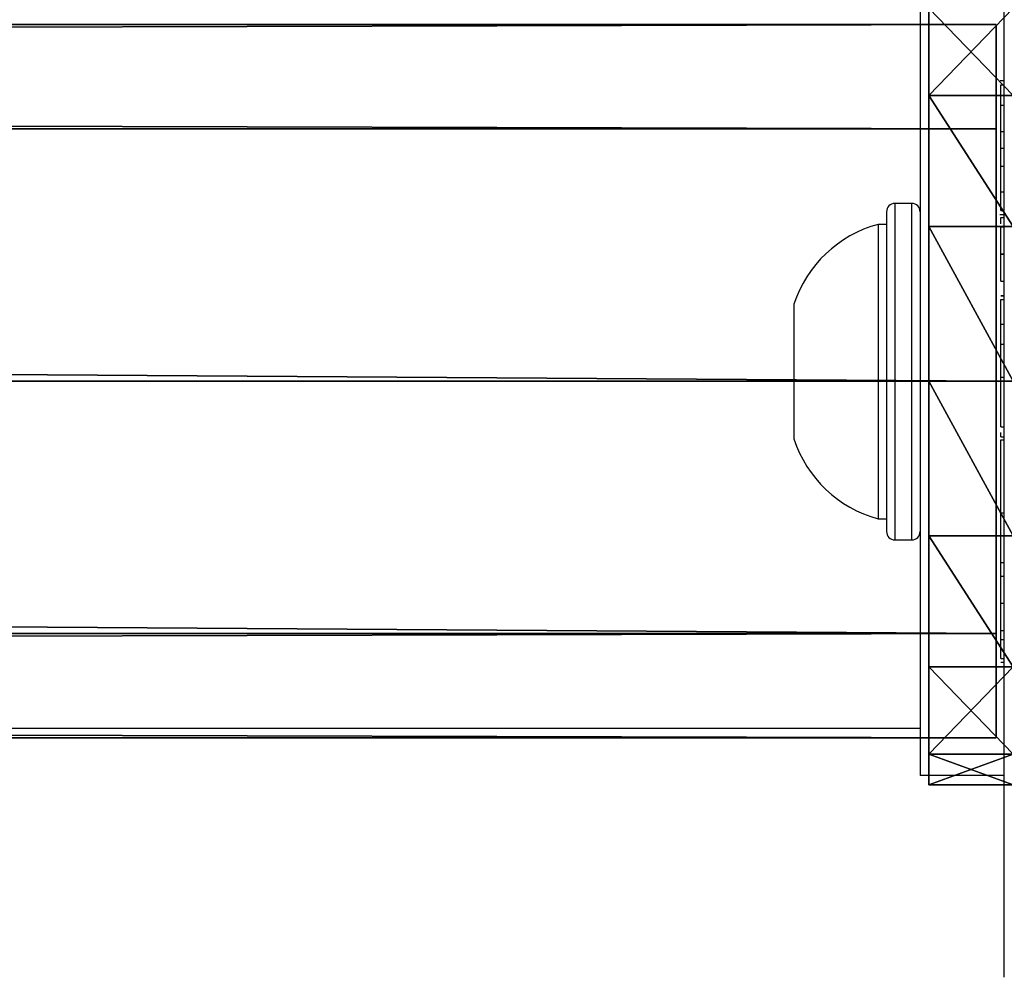
# Model space of a CAD drawing. Units: centimetres. Extents: x -387 to 417, y -224 to 224.
# Drawn here: x 223 to 229, y 37 to 42 of the extents above; entities that cross this region are included whole.
import ezdxf

# ---------------------------------------------------------------- set-up
doc = ezdxf.new("R2010")
doc.units = ezdxf.units.CM
doc.header["$LTSCALE"] = 2.54
doc.layers.get('0').update_dxf_attribs({"true_color": 0xff5454})
doc.layers.add('VP-EQ', color=7, linetype='Continuous', true_color=0x8a3492)

# ---------------------------------------------------------------- blocks, each defined once
blk = doc.blocks.new('Grupuj_18')
at = {"color": 0}
mesh = blk.add_polyface(dxfattribs=at)
corners = [(0, 4.8, 2.4), (0.5, 4.6173, 1.4816), (0, 4.6173, 1.4816), (0.5, 4.8, 2.4)]
mesh.append_faces([[corners[k] for k in face] for face in [(0, 1, 2), (1, 0, 3)]], dxfattribs={"vtx0": -1, "color": 0})
mesh = blk.add_polyface(dxfattribs=at)
corners = [(0, 0.1827, 13.5184), (0, 0, 2.4), (0, 0, 12.6), (0, 0.1827, 1.4816), (0, 0.7029, 14.2971), (0, 0.7029, 0.7029), (0, 1.4816, 14.8173), (0, 1.4816, 0.1827), (0, 2.4, 15), (0, 2.4), (0, 3.3184, 14.8173), (0, 3.3184, 0.1827), (0, 4.0971, 14.2971), (0, 4.0971, 0.7029), (0, 4.6173, 13.5184), (0, 4.6173, 1.4816), (0, 4.8, 12.6), (0, 4.8, 2.4)]
mesh.append_faces([[corners[k] for k in face] for face in [(0, 1, 2), (15, 16, 17)]], dxfattribs={"vtx0": -1, "color": 0})
mesh.append_faces([[corners[k] for k in face] for face in [(1, 0, 3), (3, 4, 5), (5, 6, 7), (7, 8, 9), (9, 10, 11), (11, 12, 13), (13, 14, 15)]], dxfattribs={"vtx0": -1, "vtx1": -1, "color": 0})
mesh.append_faces([[corners[k] for k in face] for face in [(3, 0, 4), (5, 4, 6), (7, 6, 8), (9, 8, 10), (11, 10, 12), (13, 12, 14), (15, 14, 16)]], dxfattribs={"vtx0": -1, "vtx2": -1, "color": 0})
mesh = blk.add_polyface(dxfattribs=at)
corners = [(0, 4.8, 12.6), (0.5, 4.8, 2.4), (0, 4.8, 2.4), (0.5, 4.8, 12.6)]
mesh.append_faces([[corners[k] for k in face] for face in [(0, 1, 2), (1, 0, 3)]], dxfattribs={"vtx0": -1, "color": 0})
mesh = blk.add_polyface(dxfattribs=at)
corners = [(0, 4.6173, 13.5184), (0.5, 4.8, 12.6), (0, 4.8, 12.6), (0.5, 4.6173, 13.5184)]
mesh.append_faces([[corners[k] for k in face] for face in [(0, 1, 2), (1, 0, 3)]], dxfattribs={"vtx0": -1, "color": 0})
mesh = blk.add_polyface(dxfattribs=at)
corners = [(0.5, 0.1827, 1.4816), (0.5, 0, 12.6), (0.5, 0, 2.4), (0.5, 0.1827, 13.5184), (0.5, 0.7029, 0.7029), (0.5, 0.7029, 14.2971), (0.5, 1.4816, 0.1827), (0.5, 1.4816, 14.8173), (0.5, 2.4), (0.5, 2.4, 15), (0.5, 3.3184, 0.1827), (0.5, 3.3184, 14.8173), (0.5, 4.0971, 0.7029), (0.5, 4.0971, 14.2971), (0.5, 4.6173, 1.4816), (0.5, 4.6173, 13.5184), (0.5, 4.8, 2.4), (0.5, 4.8, 12.6)]
mesh.append_faces([[corners[k] for k in face] for face in [(0, 1, 2), (15, 16, 17)]], dxfattribs={"vtx0": -1, "color": 0})
mesh.append_faces([[corners[k] for k in face] for face in [(1, 0, 3), (3, 4, 5), (5, 6, 7), (7, 8, 9), (9, 10, 11), (11, 12, 13), (13, 14, 15)]], dxfattribs={"vtx0": -1, "vtx1": -1, "color": 0})
mesh.append_faces([[corners[k] for k in face] for face in [(3, 0, 4), (5, 4, 6), (7, 6, 8), (9, 8, 10), (11, 10, 12), (13, 12, 14), (15, 14, 16)]], dxfattribs={"vtx0": -1, "vtx2": -1, "color": 0})
mesh = blk.add_polyface(dxfattribs=at)
corners = [(0, 4.6173, 1.4816), (0.5, 4.0971, 0.7029), (0, 4.0971, 0.7029), (0.5, 4.6173, 1.4816)]
mesh.append_faces([[corners[k] for k in face] for face in [(0, 1, 2), (1, 0, 3)]], dxfattribs={"vtx0": -1, "color": 0})
mesh = blk.add_polyface(dxfattribs=at)
corners = [(0, 4.0971, 14.2971), (0.5, 4.6173, 13.5184), (0, 4.6173, 13.5184), (0.5, 4.0971, 14.2971)]
mesh.append_faces([[corners[k] for k in face] for face in [(0, 1, 2), (1, 0, 3)]], dxfattribs={"vtx0": -1, "color": 0})
mesh = blk.add_polyface(dxfattribs=at)
corners = [(0, 4.0971, 0.7029), (0.5, 3.3184, 0.1827), (0, 3.3184, 0.1827), (0.5, 4.0971, 0.7029)]
mesh.append_faces([[corners[k] for k in face] for face in [(0, 1, 2), (1, 0, 3)]], dxfattribs={"vtx0": -1, "color": 0})
mesh = blk.add_polyface(dxfattribs=at)
corners = [(0.5, 3.3184, 14.8173), (0, 4.0971, 14.2971), (0, 3.3184, 14.8173), (0.5, 4.0971, 14.2971)]
mesh.append_faces([[corners[k] for k in face] for face in [(0, 1, 2), (1, 0, 3)]], dxfattribs={"vtx0": -1, "color": 0})
mesh = blk.add_polyface(dxfattribs=at)
corners = [(0, 3.3184, 0.1827), (0.5, 2.4), (0, 2.4), (0.5, 3.3184, 0.1827)]
mesh.append_faces([[corners[k] for k in face] for face in [(0, 1, 2), (1, 0, 3)]], dxfattribs={"vtx0": -1, "color": 0})
mesh = blk.add_polyface(dxfattribs=at)
corners = [(0.5, 2.4, 15), (0, 3.3184, 14.8173), (0, 2.4, 15), (0.5, 3.3184, 14.8173)]
mesh.append_faces([[corners[k] for k in face] for face in [(0, 1, 2), (1, 0, 3)]], dxfattribs={"vtx0": -1, "color": 0})
mesh = blk.add_polyface(dxfattribs=at)
corners = [(0, 2.4), (0.5, 1.4816, 0.1827), (0, 1.4816, 0.1827), (0.5, 2.4)]
mesh.append_faces([[corners[k] for k in face] for face in [(0, 1, 2), (1, 0, 3)]], dxfattribs={"vtx0": -1, "color": 0})
mesh = blk.add_polyface(dxfattribs=at)
corners = [(0.5, 1.4816, 14.8173), (0, 2.4, 15), (0, 1.4816, 14.8173), (0.5, 2.4, 15)]
mesh.append_faces([[corners[k] for k in face] for face in [(0, 1, 2), (1, 0, 3)]], dxfattribs={"vtx0": -1, "color": 0})
mesh = blk.add_polyface(dxfattribs=at)
corners = [(0, 1.4816, 0.1827), (0.5, 0.7029, 0.7029), (0, 0.7029, 0.7029), (0.5, 1.4816, 0.1827)]
mesh.append_faces([[corners[k] for k in face] for face in [(0, 1, 2), (1, 0, 3)]], dxfattribs={"vtx0": -1, "color": 0})
mesh = blk.add_polyface(dxfattribs=at)
corners = [(0.5, 0.7029, 14.2971), (0, 1.4816, 14.8173), (0, 0.7029, 14.2971), (0.5, 1.4816, 14.8173)]
mesh.append_faces([[corners[k] for k in face] for face in [(0, 1, 2), (1, 0, 3)]], dxfattribs={"vtx0": -1, "color": 0})
mesh = blk.add_polyface(dxfattribs=at)
corners = [(0.5, 0.1827, 1.4816), (0, 0.7029, 0.7029), (0.5, 0.7029, 0.7029), (0, 0.1827, 1.4816)]
mesh.append_faces([[corners[k] for k in face] for face in [(0, 1, 2), (1, 0, 3)]], dxfattribs={"vtx0": -1, "color": 0})
mesh = blk.add_polyface(dxfattribs=at)
corners = [(0.5, 0.7029, 14.2971), (0, 0.1827, 13.5184), (0.5, 0.1827, 13.5184), (0, 0.7029, 14.2971)]
mesh.append_faces([[corners[k] for k in face] for face in [(0, 1, 2), (1, 0, 3)]], dxfattribs={"vtx0": -1, "color": 0})
mesh = blk.add_polyface(dxfattribs=at)
corners = [(0.5, 0, 2.4), (0, 0.1827, 1.4816), (0.5, 0.1827, 1.4816), (0, 0, 2.4)]
mesh.append_faces([[corners[k] for k in face] for face in [(0, 1, 2), (1, 0, 3)]], dxfattribs={"vtx0": -1, "color": 0})
mesh = blk.add_polyface(dxfattribs=at)
corners = [(0.5, 0.1827, 13.5184), (0, 0, 12.6), (0.5, 0, 12.6), (0, 0.1827, 13.5184)]
mesh.append_faces([[corners[k] for k in face] for face in [(0, 1, 2), (1, 0, 3)]], dxfattribs={"vtx0": -1, "color": 0})
mesh = blk.add_polyface(dxfattribs=at)
corners = [(0.5, 0, 12.6), (0, 0, 2.4), (0.5, 0, 2.4), (0, 0, 12.6)]
mesh.append_faces([[corners[k] for k in face] for face in [(0, 1, 2), (1, 0, 3)]], dxfattribs={"vtx0": -1, "color": 0})
blk = doc.blocks.new('Komponent_10')
at = {"color": 0}
blk.add_blockref('Grupuj_18', (0, 0), dxfattribs=at)
blk = doc.blocks.new('Grupuj_20')
at = {"color": 0}
mesh = blk.add_polyface(dxfattribs=at)
corners = [(0, 4.24, 2.12), (224.4, 3.6191, 0.6209), (0, 3.6191, 0.6209), (224.4, 4.24, 2.12)]
mesh.append_faces([[corners[k] for k in face] for face in [(0, 1, 2), (1, 0, 3)]], dxfattribs={"vtx0": -1, "color": 0})
mesh = blk.add_polyface(dxfattribs=at)
corners = [(0, 3.6191, 3.6191), (224.4, 4.24, 2.12), (0, 4.24, 2.12), (224.4, 3.6191, 3.6191)]
mesh.append_faces([[corners[k] for k in face] for face in [(0, 1, 2), (1, 0, 3)]], dxfattribs={"vtx0": -1, "color": 0})
mesh = blk.add_polyface(dxfattribs=at)
corners = [(224.4, 0.6209, 0.6209), (224.4, 0.6209, 3.6191), (224.4, 0, 2.12), (224.4, 2.12), (224.4, 2.12, 4.24), (224.4, 3.6191, 0.6209), (224.4, 3.6191, 3.6191), (224.4, 4.24, 2.12)]
mesh.append_faces([[corners[k] for k in face] for face in [(0, 1, 2), (6, 5, 7)]], dxfattribs={"vtx0": -1, "color": 0})
mesh.append_faces([[corners[k] for k in face] for face in [(1, 3, 4), (4, 5, 6)]], dxfattribs={"vtx0": -1, "vtx1": -1, "color": 0})
mesh.append_faces([[corners[k] for k in face] for face in [(1, 0, 3), (4, 3, 5)]], dxfattribs={"vtx0": -1, "vtx2": -1, "color": 0})
mesh = blk.add_polyface(dxfattribs=at)
corners = [(0, 3.6191, 0.6209), (224.4, 2.12), (0, 2.12), (224.4, 3.6191, 0.6209)]
mesh.append_faces([[corners[k] for k in face] for face in [(0, 1, 2), (1, 0, 3)]], dxfattribs={"vtx0": -1, "color": 0})
mesh = blk.add_polyface(dxfattribs=at)
corners = [(224.4, 2.12, 4.24), (0, 3.6191, 3.6191), (0, 2.12, 4.24), (224.4, 3.6191, 3.6191)]
mesh.append_faces([[corners[k] for k in face] for face in [(0, 1, 2), (1, 0, 3)]], dxfattribs={"vtx0": -1, "color": 0})
mesh = blk.add_polyface(dxfattribs=at)
corners = [(0, 2.12), (224.4, 0.6209, 0.6209), (0, 0.6209, 0.6209), (224.4, 2.12)]
mesh.append_faces([[corners[k] for k in face] for face in [(0, 1, 2), (1, 0, 3)]], dxfattribs={"vtx0": -1, "color": 0})
mesh = blk.add_polyface(dxfattribs=at)
corners = [(224.4, 0.6209, 3.6191), (0, 2.12, 4.24), (0, 0.6209, 3.6191), (224.4, 2.12, 4.24)]
mesh.append_faces([[corners[k] for k in face] for face in [(0, 1, 2), (1, 0, 3)]], dxfattribs={"vtx0": -1, "color": 0})
mesh = blk.add_polyface(dxfattribs=at)
corners = [(224.4, 0, 2.12), (0, 0.6209, 0.6209), (224.4, 0.6209, 0.6209), (0, 0, 2.12)]
mesh.append_faces([[corners[k] for k in face] for face in [(0, 1, 2), (1, 0, 3)]], dxfattribs={"vtx0": -1, "color": 0})
mesh = blk.add_polyface(dxfattribs=at)
corners = [(224.4, 0.6209, 3.6191), (0, 0, 2.12), (224.4, 0, 2.12), (0, 0.6209, 3.6191)]
mesh.append_faces([[corners[k] for k in face] for face in [(0, 1, 2), (1, 0, 3)]], dxfattribs={"vtx0": -1, "color": 0})
blk = doc.blocks.new('Komponent_5')
at = {"color": 40, "true_color": 0xfdc300}
for name, p in [('Komponent_10', (224.5, 0)), ('Grupuj_20', (0.5, 0.28, 5.38))]:
    blk.add_blockref(name, p, dxfattribs=at)
blk = doc.blocks.new('Grupuj_4')
at = {"color": 0}
blk.add_blockref('Komponent_5', (241.1, 81.7396, 77.5282), dxfattribs=at)
blk = doc.blocks.new('0405-1')
at = {"color": 7, "linetype": 'Continuous', "lineweight": 25}
for p, q in [((1933.089, 1061.6491), (1933.089, 1068.8491)), ((1932.5891, 1067.6491), (1932.5891, 1062.8491)), ((1933.089, 1066.9771), (1933.0653, 1066.9771)), ((1933.069, 1066.9532), (1933.089, 1066.9532)), ((1933.069, 1066.8318), (1933.089, 1066.8318)), ((1933.069, 1066.6753), (1933.089, 1066.6753)), ((1933.069, 1066.5763), (1933.069, 1066.6753)), ((1933.069, 1066.5763), (1933.089, 1066.5763)), ((1933.069, 1066.4703), (1933.069, 1066.5763)), ((1933.069, 1066.4703), (1933.089, 1066.4703)), ((1933.069, 1066.3312), (1933.069, 1066.3636)), ((1933.069, 1066.3185), (1933.089, 1066.3185)), ((1932.539, 1066.2491), (1932.439, 1066.2491)), ((1932.389, 1066.1991), (1932.389, 1064.2991)), ((1933.0626, 1066.1837), (1933.089, 1066.1837)), ((1933.069, 1066.2061), (1933.089, 1066.2061)), ((1932.389, 1066.1241), (1932.3391, 1066.1241)), ((1932.3391, 1066.1241), (1932.3391, 1065.2491)), ((1933.069, 1066.1659), (1933.089, 1066.1659)), ((1933.069, 1066.1283), (1933.069, 1066.1659)), ((1933.069, 1066.1087), (1933.089, 1066.1087)), ((1933.069, 1065.9489), (1933.089, 1065.9489)), ((1933.069, 1065.9476), (1933.069, 1065.9489)), ((1933.069, 1065.9476), (1933.089, 1065.9476)), ((1933.069, 1065.7863), (1933.089, 1065.7863)), ((1933.069, 1065.7015), (1933.089, 1065.7015)), ((1931.839, 1065.6491), (1931.839, 1065.2491)), ((1933.069, 1065.7005), (1933.089, 1065.7005)), ((1933.069, 1065.7003), (1933.089, 1065.7003)), ((1933.069, 1065.6769), (1933.089, 1065.6769)), ((1933.069, 1065.5319), (1933.089, 1065.5319)), ((1933.069, 1065.4128), (1933.089, 1065.4128)), ((1931.839, 1065.2491), (1931.839, 1064.8491)), ((1932.3391, 1065.2491), (1932.3391, 1064.3741)), ((1933.069, 1065.2168), (1933.089, 1065.2168)), ((1933.069, 1064.9212), (1933.089, 1064.9212)), ((1933.069, 1064.8613), (1933.069, 1064.8862)), ((1933.069, 1064.8613), (1933.089, 1064.8613)), ((1933.069, 1064.8426), (1933.089, 1064.8426)), ((1932.3391, 1064.3741), (1932.389, 1064.3741)), ((1933.069, 1064.4101), (1933.089, 1064.4101)), ((1932.439, 1064.2491), (1932.539, 1064.2491)), ((1933.069, 1064.1145), (1933.089, 1064.1145)), ((1933.069, 1064.0329), (1933.089, 1064.0329)), ((1933.069, 1063.8731), (1933.069, 1063.9009)), ((1933.069, 1063.8731), (1933.089, 1063.8731)), ((1933.069, 1063.8718), (1933.069, 1063.8731)), ((1933.069, 1063.8718), (1933.089, 1063.8718)), ((1933.069, 1063.809), (1933.069, 1063.8718)), ((1933.069, 1063.7105), (1933.089, 1063.7105)), ((1933.069, 1063.6575), (1933.089, 1063.6575)), ((1933.069, 1063.5438), (1933.089, 1063.5438)), ((1933.069, 1063.5221), (1933.089, 1063.5221)), ((1708.589, 1063.1291), (1932.5891, 1063.1291)), ((1933.089, 1062.8491), (1932.5891, 1062.8491))]:
    blk.add_line(p, q, dxfattribs=at)
at = {"color": 8, "linetype": 'Continuous', "lineweight": 25}
for p, q in [((1932.439, 1066.2491), (1932.439, 1064.2491)), ((1932.539, 1064.2491), (1932.539, 1066.2491))]:
    blk.add_line(p, q, dxfattribs=at)
at = {"color": 7, "linetype": 'Continuous', "lineweight": 25}
for centre, radius, start, end in [((1932.439, 1066.1991), 0.05, 90, 180), ((1932.539, 1066.1991), 0.05, 0, 90), ((1932.527, 1065.4255), 0.7234, 105.0624, 162), ((1932.527, 1065.0726), 0.7234, 198, 254.9376), ((1932.439, 1064.2991), 0.05, 180, 270), ((1932.539, 1064.2991), 0.05, 270, 0)]:
    blk.add_arc(centre, radius, start, end, dxfattribs=at)
for points, knots in [([(1933.069, 1066.8318), (1933.069, 1066.8457), (1933.069, 1066.8726), (1933.069, 1066.9172), (1933.069, 1066.9398), (1933.069, 1066.9532)], [0, 0, 0, 0, 0.302429, 0.583914, 1, 1, 1, 1]), ([(1933.069, 1066.6753), (1933.069, 1066.6816), (1933.069, 1066.694), (1933.069, 1066.7237), (1933.069, 1066.7585), (1933.069, 1066.7928), (1933.069, 1066.8181), (1933.069, 1066.8318)], [0, 0, 0, 0, 0.266939, 0.528239, 0.668682, 0.821867, 1, 1, 1, 1]), ([(1933.069, 1066.3185), (1933.069, 1066.3385), (1933.069, 1066.3767), (1933.069, 1066.4229), (1933.069, 1066.4529), (1933.069, 1066.4642), (1933.069, 1066.4703)], [0, 0, 0, 0, 0.27208, 0.521847, 0.739652, 1, 1, 1, 1]), ([(1933.069, 1066.2061), (1933.069, 1066.2136), (1933.069, 1066.2287), (1933.069, 1066.2671), (1933.069, 1066.2987), (1933.069, 1066.3185)], [0, 0, 0, 0, 0.267235, 0.540239, 1, 1, 1, 1]), ([(1933.069, 1065.9489), (1933.069, 1065.9727), (1933.069, 1066.0197), (1933.069, 1066.0716), (1933.069, 1066.103), (1933.069, 1066.1068), (1933.069, 1066.1087)], [0, 0, 0, 0, 0.282264, 0.5564, 0.774149, 1, 1, 1, 1]), ([(1933.069, 1065.7863), (1933.069, 1065.7894), (1933.069, 1065.7955), (1933.069, 1065.8386), (1933.069, 1065.8912), (1933.069, 1065.9286), (1933.069, 1065.9476)], [0, 0, 0, 0, 0.283583, 0.558068, 0.775278, 1, 1, 1, 1]), ([(1933.069, 1065.5319), (1933.069, 1065.5542), (1933.069, 1065.5972), (1933.069, 1065.6456), (1933.069, 1065.6726), (1933.069, 1065.6754), (1933.069, 1065.6769)], [0, 0, 0, 0, 0.288477, 0.55407, 0.76743, 1, 1, 1, 1]), ([(1933.069, 1065.4128), (1933.069, 1065.421), (1933.069, 1065.4375), (1933.069, 1065.4779), (1933.069, 1065.5111), (1933.069, 1065.5319)], [0, 0, 0, 0, 0.271517, 0.546071, 1, 1, 1, 1]), ([(1933.069, 1065.2168), (1933.069, 1065.2593), (1933.069, 1065.332), (1933.069, 1065.389), (1933.069, 1065.4128)], [0, 0, 0, 0, 0.583236, 1, 1, 1, 1]), ([(1933.069, 1064.9212), (1933.069, 1064.9231), (1933.069, 1064.9267), (1933.069, 1064.9608), (1933.069, 1065.019), (1933.069, 1065.1077), (1933.069, 1065.1794), (1933.069, 1065.2168)], [0, 0, 0, 0, 0.216378, 0.406582, 0.580193, 0.780811, 1, 1, 1, 1]), ([(1933.069, 1064.4101), (1933.069, 1064.4767), (1933.069, 1064.6033), (1933.069, 1064.7479), (1933.069, 1064.8295), (1933.069, 1064.8381), (1933.069, 1064.8426)], [0, 0, 0, 0, 0.29562, 0.563126, 0.773399, 1, 1, 1, 1]), ([(1933.069, 1064.1145), (1933.069, 1064.1155), (1933.069, 1064.1175), (1933.069, 1064.1346), (1933.069, 1064.161), (1933.069, 1064.2105), (1933.069, 1064.2953), (1933.069, 1064.3695), (1933.069, 1064.4101)], [0, 0, 0, 0, 0.1038743, 0.205535, 0.310848, 0.4242861, 0.6851026, 1, 1, 1, 1]), ([(1933.069, 1064.0105), (1933.069, 1064.0195), (1933.069, 1064.0364), (1933.069, 1064.0709), (1933.069, 1064.1177), (1933.069, 1064.1512), (1933.069, 1064.1692)], [0, 0, 0, 0, 0.297605, 0.560157, 0.762672, 1, 1, 1, 1]), ([(1933.069, 1063.8731), (1933.069, 1063.8969), (1933.069, 1063.9439), (1933.069, 1063.9958), (1933.069, 1064.0272), (1933.069, 1064.031), (1933.069, 1064.0329)], [0, 0, 0, 0, 0.282278, 0.5563975, 0.7741487, 1, 1, 1, 1]), ([(1933.069, 1063.7105), (1933.069, 1063.7136), (1933.069, 1063.7197), (1933.069, 1063.7628), (1933.069, 1063.8154), (1933.069, 1063.8528), (1933.069, 1063.8718)], [0, 0, 0, 0, 0.283585, 0.558069, 0.775279, 1, 1, 1, 1]), ([(1933.069, 1063.6575), (1933.069, 1063.6733), (1933.069, 1063.7026), (1933.069, 1063.7411), (1933.069, 1063.7826), (1933.069, 1063.7981), (1933.069, 1063.809)], [0, 0, 0, 0, 0.218758, 0.403946, 0.577755, 1, 1, 1, 1]), ([(1933.069, 1063.5438), (1933.069, 1063.5513), (1933.069, 1063.5665), (1933.069, 1063.6054), (1933.069, 1063.6374), (1933.069, 1063.6575)], [0, 0, 0, 0, 0.267056, 0.539837, 1, 1, 1, 1])]:
    blk.add_open_spline(points, degree=3, knots=knots, dxfattribs=at)
blk = doc.blocks.new('0405 2d')
at = {"layer": 'VP-EQ', "color": 0}
blk.add_blockref('0405-1', (0, 0), dxfattribs=at)

msp = doc.modelspace()

# ---------------------------------------------------------------- block references
at = {"color": 0}
msp.add_blockref('Grupuj_4', (-237.1545, -44.0867, 0), dxfattribs=at)
at = {"layer": 'VP-EQ', "color": 7}
msp.add_blockref('0405 2d', (-1704.1954, -1025.1394), dxfattribs=at)

doc.saveas('drawing.dxf')
